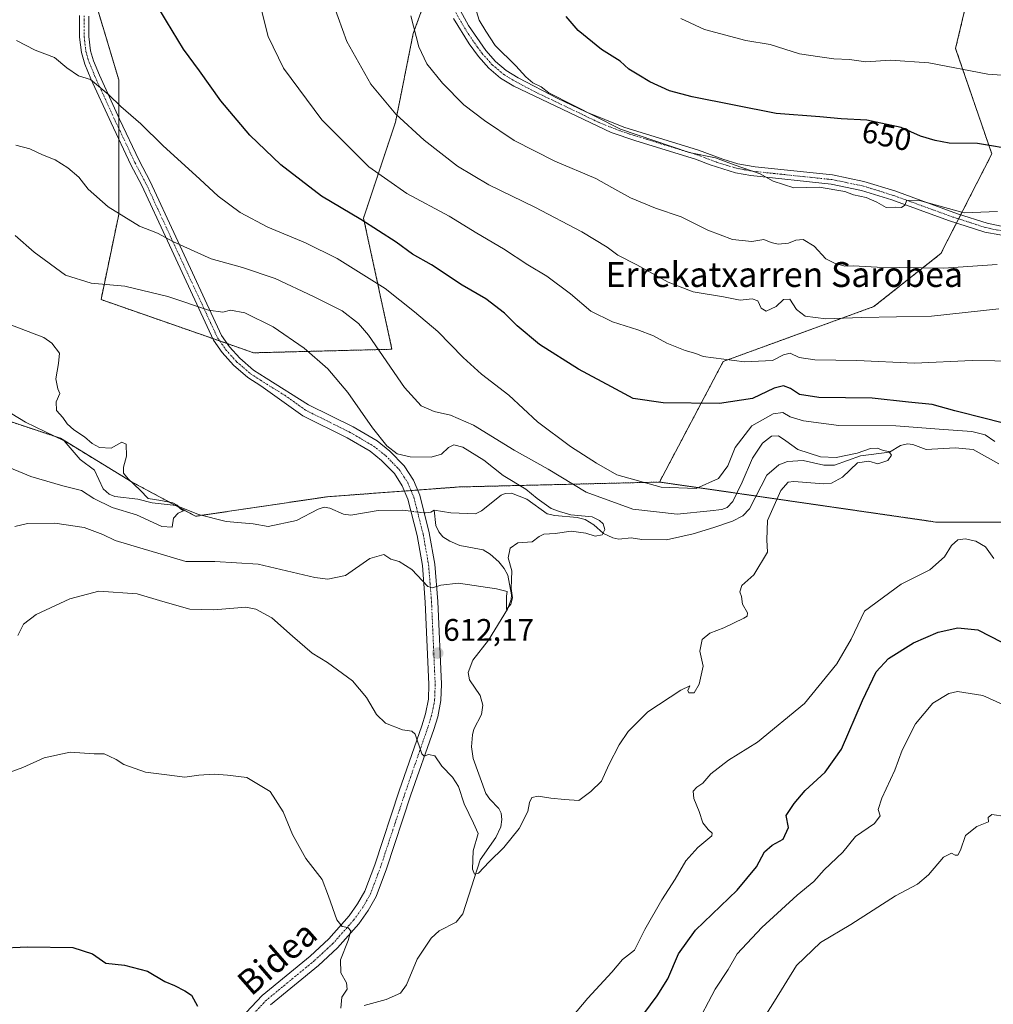
# Model space of a CAD drawing. Units: metres. Extents: x 586430 to 589846, y 4772934 to 4775292.
# Drawn here: x 589340 to 589653, y 4773720 to 4774037 of the extents above; entities that cross this region are included whole.
import ezdxf
from ezdxf.enums import TextEntityAlignment as Align

# ---------------------------------------------------------------- set-up
doc = ezdxf.new("R2010")
doc.units = ezdxf.units.M
doc.header["$MEASUREMENT"] = 0
doc.linetypes.add('TRAZO_Y_PUNTO', pattern=[1, 0.5, -0.25, 0, -0.25])
doc.linetypes.add('TRAZOS', pattern=[0.75, 0.5, -0.25])
for name, color, linetype, lineweight in [('Arbolado forestal', 92, 'TRAZOS', 0), ('Arbolado forestal CxS', 92, 'Continuous', 0), ('Camino', 19, 'Continuous', 0), ('Camino Cxs', 19, 'Continuous', 0), ('Camino eje', 39, 'TRAZO_Y_PUNTO', 13), ('Carátula', 7, 'Continuous', 5), ('Corriente natural lineal', 142, 'Continuous', 13), ('Corriente natural lineal oculto', 19, 'TRAZO_Y_PUNTO', 13), ('Curva de nivel maestra', 36, 'Continuous', 30), ('Curva de nivel normal', 36, 'Continuous', 0), ('Punto de cota en terreno', 7, 'Continuous', 0), ('Rótulo de curva de nivel directora', 19, 'Continuous', 0), ('Rótulo de punto de cota en terreno', 19, 'Continuous', 0), ('Texto cartográfico', 19, 'Continuous', 0)]:
    doc.layers.add(name, color=color, linetype=linetype, lineweight=lineweight)
doc.styles.add('Arial', font='txt', dxfattribs={"height": 0.2})

# ---------------------------------------------------------------- blocks, each defined once
blk = doc.blocks.new('*U150')
at = {"layer": 'Arbolado forestal CxS', "color": 92, "linetype": 'Continuous', "lineweight": 0}
for points in [[(589475.39, 4774057.17, 642.33), (589466.27, 4774032.11, 639.82), (589460.57, 4774003.63, 634.5), (589450.32, 4773972.86, 625.04), (589459.43, 4773930.71, 615.86), (589415, 4773929.57, 608.33), (589406.81, 4773932.42, 608.03), (589366.01, 4773946.66, 608.22), (589371.7, 4773974, 614.94), (589371.7, 4774017.3, 620.91), (589364.87, 4774040.08, 622.66)], [(589301.19, 4773919.37, 601.88), (589352.94, 4773902.11, 603.9), (589375.98, 4773888.04, 604.93), (589396.37, 4773877.06, 605.41), (589438.72, 4773883.33, 607.2), (589481.07, 4773886.47, 608.54), (589545.37, 4773888.04, 620.29), (589634.06, 4773875.21, 618.94), (589707.77, 4773875.21, 620.77), (589756.5, 4773875.45, 623.62), (589792.52, 4773890.99, 625.79), (589808.05, 4773918.52, 627.12), (589824.29, 4773971.48, 631.43), (589832.42, 4773978.28, 631.56), (589845.63, 4772978.15, 803.89)]]:
    blk.add_polyline3d(points, dxfattribs=at)
blk = doc.blocks.new('*U162')
at = {"layer": 'Curva de nivel normal', "color": 36, "linetype": 'Continuous', "lineweight": 0}
blk.add_polyline3d([(589336.71, 4773938.68, 605), (589347.62, 4773934.45, 605), (589350.18, 4773932.71, 605), (589352.69, 4773929.5, 605), (589352.35, 4773926.16, 605), (589351.44, 4773921.22, 605), (589352.08, 4773918.02, 605), (589352.79, 4773916.49, 605), (589351.58, 4773913.87, 605), (589351.68, 4773911.02, 605), (589353.72, 4773908.82, 605), (589355.18, 4773906.72, 605), (589357.29, 4773904.78, 605), (589360.68, 4773902.57, 605), (589363.18, 4773900.38, 605), (589365.55, 4773899.13, 605), (589369.22, 4773898.96, 605), (589372.71, 4773900.81, 605), (589374.08, 4773900.17, 605), (589374.22, 4773896.36, 605), (589373.21, 4773892.86, 605), (589373.23, 4773890.94, 605), (589374.76, 4773889.12, 605), (589378.6, 4773885.41, 605), (589381.17, 4773882.75, 605), (589385.19, 4773882.11, 605), (589389.04, 4773881.36, 605), (589390.48, 4773880.67, 605), (589391.45, 4773879.51, 605), (589392.52, 4773878.83, 605), (589390.77, 4773878.1, 605), (589389.28, 4773876.41, 605), (589388.85, 4773873.52, 605), (589385.52, 4773873.75, 605), (589377.45, 4773877.56, 605), (589369.55, 4773879.88, 605), (589363.7, 4773882.74, 605), (589359.76, 4773885.37, 605), (589353.75, 4773886.83, 605), (589343.42, 4773889.84, 605), (589333.98, 4773893.8, 605)], dxfattribs=at)
blk = doc.blocks.new('*U170')
at = {"layer": 'Curva de nivel normal', "color": 36, "linetype": 'Continuous', "lineweight": 0}
blk.add_polyline3d([(589465.46, 4774037.85, 640), (589468.09, 4774027.85, 640), (589470.66, 4774022.44, 640), (589475.63, 4774016.16, 640), (589482.53, 4774009.2, 640), (589489.2, 4774004.25, 640), (589498.65, 4773997.73, 640), (589511.79, 4773991.1, 640), (589524.96, 4773985.6, 640), (589530.04, 4773982.68, 640), (589536.06, 4773979.37, 640), (589544.08, 4773976.06, 640), (589552.3, 4773973.28, 640), (589560.89, 4773968.97, 640), (589568.87, 4773965.93, 640), (589575.01, 4773965.36, 640), (589578.91, 4773965.96, 640), (589581.21, 4773965, 640), (589583.51, 4773964.44, 640), (589586.76, 4773964.82, 640), (589589.18, 4773965.78, 640), (589591.5, 4773965.92, 640), (589595, 4773963.88, 640), (589598.77, 4773959.71, 640), (589601.53, 4773958.39, 640), (589604.88, 4773957.42, 640), (589607.58, 4773957.54, 640), (589615.3, 4773957.1, 640), (589636.63, 4773956.73, 640), (589653.8, 4773957.94, 640)], dxfattribs=at)
blk = doc.blocks.new('*U180')
at = {"layer": 'Curva de nivel normal', "color": 36, "linetype": 'Continuous', "lineweight": 0}
for points in [[(589654.37, 4773943.66, 635), (589632.72, 4773941.29, 635), (589610.28, 4773940.91, 635), (589598.81, 4773940.5, 635), (589592.14, 4773941.32, 635), (589589.36, 4773943.51, 635), (589587.25, 4773946.75, 635), (589585.21, 4773946.65, 635), (589582.88, 4773944.42, 635), (589579.67, 4773942.98, 635), (589578.04, 4773943.96, 635), (589577, 4773946.31, 635), (589575.11, 4773946.96, 635), (589571.27, 4773946.51, 635), (589565.88, 4773947.52, 635), (589556.21, 4773949.2, 635), (589548.17, 4773952.28, 635), (589538.07, 4773957.82, 635), (589532, 4773960.97, 635), (589528.52, 4773963.5, 635), (589520.45, 4773968.4, 635), (589505.34, 4773976.39, 635), (589490.54, 4773983.57, 635), (589480.54, 4773989.58, 635), (589469.76, 4773997.9, 635), (589460.64, 4774006.22, 635), (589452.68, 4774015.89, 635), (589444.99, 4774029.54, 635), (589440.76, 4774041.16, 635)], [(589569.61, 4773701.13, 635), (589582.32, 4773721.27, 635), (589589.39, 4773732.71, 635), (589597.09, 4773740.12, 635), (589606.87, 4773745.9, 635), (589621.14, 4773755.12, 635), (589628.26, 4773758.86, 635), (589631.8, 4773761.86, 635), (589636.58, 4773767.56, 635), (589639.21, 4773768.86, 635), (589640.35, 4773768.21, 635), (589641.19, 4773768.22, 635), (589642.03, 4773769.77, 635), (589643.66, 4773774.46, 635), (589647.35, 4773777.43, 635), (589651, 4773778.9, 635), (589650.98, 4773780.28, 635), (589652.12, 4773781.27, 635), (589656.54, 4773780.56, 635)]]:
    blk.add_polyline3d(points, dxfattribs=at)
blk = doc.blocks.new('*U191')
at = {"layer": 'Curva de nivel normal', "color": 36, "linetype": 'Continuous', "lineweight": 0}
blk.add_polyline3d([(589338.3, 4773873.8, 610), (589342.41, 4773874.68, 610), (589351.22, 4773874.87, 610), (589360.55, 4773873.4, 610), (589366.55, 4773871.17, 610), (589370.51, 4773869.26, 610), (589393.22, 4773862.57, 610), (589402.52, 4773862.57, 610), (589416.44, 4773861.65, 610), (589434.69, 4773857.43, 610), (589438.81, 4773856.85, 610), (589444.54, 4773858.06, 610), (589452.38, 4773863.46, 610), (589456.84, 4773864.8, 610), (589459.06, 4773863.27, 610), (589461.72, 4773862.57, 610), (589465.78, 4773860, 610), (589470.92, 4773854.48, 610), (589472.45, 4773854.04, 610), (589475.1, 4773854.95, 610), (589480.86, 4773855.57, 610), (589493.02, 4773853.77, 610), (589496.44, 4773852.84, 610), (589496.25, 4773851.34, 610), (589496.27, 4773847.13, 610), (589497.67, 4773848.86, 610), (589498.12, 4773850.9, 610), (589497.76, 4773853.89, 610), (589497.9, 4773859.55, 610), (589496.72, 4773863.75, 610), (589497.37, 4773866.85, 610), (589499.88, 4773868.49, 610), (589504.47, 4773868.88, 610), (589506.68, 4773870.54, 610), (589508.26, 4773871.31, 610), (589511.88, 4773871.52, 610), (589516.96, 4773872.27, 610), (589521.69, 4773871.66, 610), (589524.74, 4773870.71, 610), (589526.96, 4773871.11, 610), (589527.86, 4773872.85, 610), (589527.32, 4773874.64, 610), (589526.1, 4773875.72, 610), (589523.75, 4773876.83, 610), (589516.86, 4773877.54, 610), (589513.29, 4773878.62, 610), (589510.59, 4773879.57, 610), (589506.13, 4773882.77, 610), (589502.42, 4773885.73, 610), (589495.15, 4773890.12, 610), (589488.93, 4773895.1, 610), (589482.26, 4773899.26, 610), (589479.31, 4773900.03, 610), (589477.62, 4773899.12, 610), (589475.31, 4773897.03, 610), (589472.08, 4773896.09, 610), (589465.33, 4773896.14, 610), (589461.13, 4773897.1, 610), (589457.75, 4773899.72, 610), (589453.17, 4773905.46, 610), (589445.27, 4773916.82, 610), (589438.88, 4773924.43, 610), (589431.29, 4773931.04, 610), (589421.32, 4773937.96, 610), (589412.22, 4773942.4, 610), (589407.55, 4773943.28, 610), (589405.13, 4773942.62, 610), (589400.53, 4773943.28, 610), (589387.46, 4773947.61, 610), (589373.7, 4773950.97, 610), (589362.86, 4773951.94, 610), (589354.59, 4773954.55, 610), (589344.5, 4773961.85, 610), (589338.4, 4773967.24, 610)], dxfattribs=at)
blk = doc.blocks.new('*U213')
at = {"layer": 'Curva de nivel normal', "color": 36, "linetype": 'Continuous', "lineweight": 0}
blk.add_polyline3d([(589653.9, 4773974.96, 645), (589643.21, 4773974.58, 645), (589628.87, 4773978.5, 645), (589624.84, 4773978.61, 645), (589624.15, 4773977.04, 645), (589623.07, 4773976.21, 645), (589621.03, 4773976.32, 645), (589618.15, 4773976.28, 645), (589615.16, 4773977.94, 645), (589611.72, 4773979.45, 645), (589607.67, 4773980.3, 645), (589604.88, 4773981.42, 645), (589596.65, 4773982.77, 645), (589588.54, 4773982.54, 645), (589581.9, 4773984.67, 645), (589577.72, 4773987.06, 645), (589569.37, 4773989.99, 645), (589563.33, 4773992.23, 645), (589554.88, 4773993.9, 645), (589532.88, 4774001.47, 645), (589509.78, 4774013.09, 645), (589507.36, 4774015, 645), (589504.71, 4774016.35, 645), (589502.42, 4774018.19, 645), (589499.25, 4774021.75, 645), (589492.64, 4774028.32, 645), (589489.56, 4774032.86, 645), (589487.44, 4774036.4, 645), (589486.59, 4774039.18, 645)], dxfattribs=at)
blk = doc.blocks.new('*U224')
at = {"layer": 'Curva de nivel normal', "color": 36, "linetype": 'Continuous', "lineweight": 0}
blk.add_polyline3d([(589726.2, 4774037.87, 655), (589718.2, 4774034.04, 655), (589710.53, 4774030.2, 655), (589695.2, 4774024.92, 655), (589685.2, 4774020.87, 655), (589676.39, 4774018.96, 655), (589664.51, 4774018.15, 655), (589650.82, 4774019.12, 655), (589631.86, 4774022.68, 655), (589619.6, 4774023.62, 655), (589611.61, 4774023.09, 655), (589606.37, 4774023.84, 655), (589601.42, 4774024.02, 655), (589596.87, 4774024.66, 655), (589590.35, 4774025.66, 655), (589580.89, 4774028.57, 655), (589573.11, 4774029.88, 655), (589559.85, 4774033.47, 655), (589552.22, 4774036.99, 655)], dxfattribs=at)
blk = doc.blocks.new('*U242')
at = {"layer": 'Curva de nivel maestra', "color": 36, "linetype": 'Continuous', "lineweight": 30}
blk.add_polyline3d([(589660.21, 4773994.72, 650), (589647.54, 4773996.82, 650), (589638.38, 4773996.96, 650), (589633.87, 4773997.8, 650), (589629.17, 4773999.14, 650), (589622.99, 4774001.96, 650), (589611.96, 4774004.26, 650), (589603.68, 4774004.74, 650), (589596.83, 4774005.36, 650), (589582.82, 4774006.45, 650), (589555.82, 4774011.76, 650), (589548.56, 4774013.71, 650), (589542.25, 4774016.59, 650), (589538.74, 4774018.8, 650), (589535.56, 4774020.68, 650), (589532.74, 4774023.23, 650), (589526.74, 4774026.98, 650), (589519.22, 4774033.09, 650), (589515.35, 4774037.66, 650)], dxfattribs=at)
blk = doc.blocks.new('5PATER')
at = {"layer": 'Carátula', "linetype": 'Continuous', "lineweight": 5}
h = blk.add_hatch(color=250, dxfattribs=at)
edge = h.paths.add_edge_path()
edge.add_ellipse((0, 0.01), major_axis=(-1.33, -1.34), ratio=0.999422, start_angle=0, end_angle=360)

msp = doc.modelspace()

# ---------------------------------------------------------------- linework, layer by layer
at = {"layer": 'Arbolado forestal', "color": 92, "linetype": 'TRAZOS', "lineweight": 0}
for points in [[(589545.37, 4773888.04, 620.29), (589565.85, 4773926.8, 629.63), (589614.19, 4773944.41, 635.89), (589635.78, 4773961.5, 641.21), (589640.77, 4773971.27, 644.04), (589641.45, 4773972.6, 644.31), (589642.13, 4773973.93, 644.56), (589652.1, 4773993.45, 649.32), (589640.49, 4774027.37, 656.32), (589651.26, 4774072.88, 664.9), (589649.9, 4774108.91, 667.92)], [(589545.37, 4773888.04, 620.29), (589565.85, 4773926.8, 629.63), (589614.19, 4773944.41, 635.89), (589635.78, 4773961.5, 641.21), (589640.77, 4773971.27, 644.04), (589641.45, 4773972.6, 644.31), (589642.13, 4773973.93, 644.56), (589652.1, 4773993.45, 649.32), (589640.49, 4774027.37, 656.32), (589651.26, 4774072.88, 664.9), (589649.9, 4774108.91, 667.92)], [(589473.46, 4774051.88, 642.19), (589466.27, 4774032.11, 639.82), (589460.57, 4774003.63, 634.5), (589450.32, 4773972.86, 625.04), (589459.43, 4773930.71, 615.86), (589415, 4773929.57, 608.33), (589406.81, 4773932.43, 608.03), (589406.55, 4773932.51, 608.01), (589404.15, 4773933.35, 608), (589401.89, 4773934.14, 608.06), (589366.01, 4773946.66, 608.22), (589371.7, 4773974, 614.94), (589371.7, 4773998.19, 618.36), (589371.7, 4774001.7, 618.81), (589371.7, 4774005.23, 619.3), (589371.7, 4774017.3, 620.91), (589364.87, 4774040.08, 622.66)], [(589473.46, 4774051.88, 642.19), (589466.27, 4774032.11, 639.82), (589460.57, 4774003.63, 634.5), (589450.32, 4773972.86, 625.04), (589459.43, 4773930.71, 615.86), (589415, 4773929.57, 608.33), (589406.81, 4773932.43, 608.03), (589406.55, 4773932.51, 608.01), (589404.15, 4773933.35, 608), (589401.89, 4773934.14, 608.06), (589366.01, 4773946.66, 608.22), (589371.7, 4773974, 614.94), (589371.7, 4773998.19, 618.36), (589371.7, 4774001.7, 618.81), (589371.7, 4774005.23, 619.3), (589371.7, 4774017.3, 620.91), (589364.87, 4774040.08, 622.66)], [(589545.37, 4773888.04, 620.29), (589576.4, 4773883.55, 612.84), (589634.06, 4773875.21, 618.94), (589657.36, 4773875.21, 618.05), (589707.77, 4773875.21, 620.77), (589756.5, 4773875.45, 623.62), (589763.18, 4773878.33, 623.26), (589767.88, 4773880.36, 623.57), (589792.51, 4773890.99, 625.79), (589793.91, 4773893.45, 625.64), (589797.18, 4773899.25, 626.37), (589798.18, 4773901.02, 626.4), (589799.17, 4773902.79, 626.4), (589804.86, 4773912.87, 626.62), (589808.05, 4773918.52, 627.12), (589822.99, 4773967.25, 631.12), (589824.29, 4773971.48, 631.43), (589832.42, 4773978.28, 631.56)], [(589302.84, 4773918.82, 601.88), (589351.47, 4773902.61, 603.67), (589352.94, 4773902.11, 603.9), (589375.98, 4773888.04, 604.93), (589389.97, 4773880.51, 605.11), (589396.37, 4773877.06, 605.41), (589398.38, 4773877.36, 605.42)], [(589302.84, 4773918.82, 601.88), (589351.47, 4773902.61, 603.67), (589352.94, 4773902.11, 603.9), (589375.98, 4773888.04, 604.93), (589389.97, 4773880.51, 605.11), (589396.37, 4773877.06, 605.41), (589398.38, 4773877.36, 605.42)], [(589398.38, 4773877.36, 605.42), (589438.72, 4773883.33, 607.2), (589463.46, 4773885.17, 607.65), (589465.56, 4773885.32, 607.67), (589467.67, 4773885.48, 607.81), (589481.07, 4773886.47, 608.54), (589545.37, 4773888.04, 620.29)], [(589398.38, 4773877.36, 605.42), (589438.72, 4773883.33, 607.2), (589463.46, 4773885.17, 607.65), (589465.56, 4773885.32, 607.67), (589467.67, 4773885.48, 607.81), (589481.07, 4773886.47, 608.54), (589545.37, 4773888.04, 620.29)]]:
    msp.add_polyline3d(points, dxfattribs=at)
at = {"layer": 'Arbolado forestal CxS', "color": 92, "linetype": 'Continuous', "lineweight": 0}
for points in [[(589831.04, 4774082.81, 658.62), (589832.42, 4773978.28, 631.56), (589824.29, 4773971.48, 631.43), (589808.05, 4773918.52, 627.12), (589792.52, 4773890.99, 625.79), (589756.5, 4773875.45, 623.62), (589707.77, 4773875.21, 620.77), (589634.06, 4773875.21, 618.94), (589545.37, 4773888.04, 620.29), (589565.85, 4773926.8, 629.63), (589614.19, 4773944.41, 635.89), (589635.78, 4773961.5, 641.21), (589652.1, 4773993.45, 649.32), (589640.49, 4774027.37, 656.32), (589651.26, 4774072.88, 664.9)], [(589651.26, 4774072.88, 664.9), (589640.49, 4774027.37, 656.32), (589652.1, 4773993.45, 649.32), (589635.78, 4773961.5, 641.21), (589614.19, 4773944.41, 635.89), (589565.85, 4773926.8, 629.63), (589545.37, 4773888.04, 620.29), (589481.07, 4773886.47, 608.54), (589438.72, 4773883.33, 607.2), (589396.37, 4773877.06, 605.41), (589375.98, 4773888.04, 604.93), (589352.94, 4773902.11, 603.9), (589301.19, 4773919.37, 601.88)], [(589364.87, 4774040.08, 622.66), (589371.7, 4774017.3, 620.91), (589371.7, 4773974, 614.94), (589366.01, 4773946.66, 608.22), (589406.81, 4773932.42, 608.03), (589415, 4773929.57, 608.33), (589459.43, 4773930.71, 615.86), (589450.32, 4773972.86, 625.04), (589460.57, 4774003.63, 634.5), (589466.27, 4774032.11, 639.82), (589475.39, 4774057.17, 642.33)]]:
    msp.add_polyline3d(points, dxfattribs=at)
at = {"layer": 'Camino', "color": 19, "linetype": 'Continuous', "lineweight": 0}
for points in [[(589479.63, 4774042.71, 643.4), (589484.01, 4774034.77, 643.83), (589489.58, 4774026.66, 644.32), (589492.71, 4774023.18, 644.27), (589496.12, 4774020.27, 644.37), (589500.03, 4774017.92, 644.56), (589512.73, 4774011.28, 644.94), (589521.73, 4774006.94, 645.05), (589533.97, 4774002.03, 645.37), (589557.9, 4773994.62, 645.42), (589565.69, 4773991.74, 645.1), (589570.49, 4773990.32, 645.09), (589576.08, 4773989.31, 645.37), (589600.95, 4773986.7, 646.02), (589611.04, 4773984.64, 645.5), (589620.92, 4773981.58, 645.39), (589641.08, 4773974.26, 644.67), (589650.57, 4773971.26, 643.87), (589655.06, 4773970.25, 643.33)], [(589410.95, 4773715.79, 623.74), (589417.73, 4773723.06, 622.94), (589433.19, 4773735.77, 621.14), (589439.12, 4773741.25, 620.43), (589445.65, 4773748.65, 619.76), (589448.43, 4773752.55, 619.26), (589450.75, 4773756.63, 618.93), (589453.91, 4773765.08, 618.5), (589461.77, 4773788.8, 616.7), (589469.05, 4773809.75, 614.23), (589470.26, 4773813.61, 613.52), (589471.17, 4773818.3, 612.99), (589471.33, 4773823.05, 612.6), (589470.16, 4773849.44, 610.28), (589469.22, 4773861.2, 609.26), (589467.5, 4773870.87, 608.09), (589464.57, 4773882.52, 607.45), (589462.77, 4773886.82, 607.82), (589460.22, 4773890.78, 608.34), (589456.12, 4773895.01, 609), (589452.4, 4773897.93, 608.97), (589445.09, 4773902.22, 608.29), (589430.85, 4773909.32, 608), (589417.35, 4773918.91, 607.59), (589413.15, 4773921.62, 607.47), (589408.55, 4773925.58, 607.6), (589404.92, 4773929.62, 607.79), (589402.11, 4773933.66, 607.98), (589387.31, 4773965.53, 614.66), (589379.08, 4773983.32, 616.99), (589375.57, 4773989.99, 617.62), (589369.24, 4774003.41, 618.83), (589362.73, 4774017.62, 620.05), (589360.77, 4774022.35, 620.43), (589359.68, 4774026.03, 620.83), (589359.09, 4774031, 621.32), (589359.11, 4774037.95, 621.94)], [(589362.11, 4774037.76, 622.26), (589362.09, 4774031.17, 621.68), (589362.63, 4774026.63, 621.2), (589363.6, 4774023.35, 620.89), (589365.48, 4774018.82, 620.47), (589371.96, 4774004.67, 619.25), (589378.25, 4773991.33, 618.09), (589381.77, 4773984.65, 617.63), (589389.99, 4773966.86, 615.43), (589404.72, 4773935.16, 608.3), (589407.27, 4773931.48, 608.01), (589410.56, 4773927.83, 607.84), (589414.95, 4773924.03, 607.69), (589419.03, 4773921.39, 607.8), (589432.64, 4773912.9, 608.29), (589447, 4773905.74, 608.77), (589454.66, 4773901.25, 609.75), (589458.81, 4773897.99, 609.86), (589463.37, 4773893.27, 608.55), (589466.33, 4773888.69, 607.81), (589468.37, 4773883.79, 607.86), (589471.42, 4773871.71, 607.79), (589473.2, 4773861.71, 609.03), (589474.15, 4773849.68, 610.49), (589475.33, 4773823.07, 612.48), (589475.15, 4773817.85, 612.92), (589474.14, 4773812.62, 613.39), (589472.85, 4773808.5, 613.82), (589465.56, 4773787.51, 616.25), (589457.68, 4773763.75, 618.23), (589454.38, 4773754.94, 618.75), (589451.81, 4773750.39, 619.12), (589448.78, 4773746.15, 619.58), (589441.98, 4773738.45, 620.23), (589435.82, 4773732.76, 620.96), (589420.48, 4773720.14, 622.99)], [(589659.53, 4773966.64, 642.27), (589649.85, 4773968.34, 643.27), (589638.21, 4773972.09, 644.17), (589619.97, 4773978.73, 645.07), (589610.29, 4773981.73, 644.96), (589600.49, 4773983.74, 645.32), (589574.66, 4773986.48, 644.69), (589569.76, 4773987.41, 644.48), (589561.6, 4773989.98, 644.33), (589556.92, 4773991.78, 644.65), (589537.8, 4773997.62, 644.51), (589529.83, 4774000.32, 644.35), (589498.6, 4774015.27, 643.96), (589494.36, 4774017.82, 643.8), (589490.61, 4774021.03, 643.69), (589487.25, 4774024.76, 643.53), (589484.22, 4774028.88, 643.54), (589479.25, 4774036.93, 643.11)]]:
    msp.add_polyline3d(points, dxfattribs=at)
at = {"layer": 'Camino Cxs', "color": 19, "linetype": 'Continuous', "lineweight": 0}
for points in [[(589479.63, 4774042.71, 643.4), (589484.01, 4774034.77, 643.83), (589489.58, 4774026.66, 644.32), (589492.71, 4774023.18, 644.27), (589496.12, 4774020.27, 644.37), (589500.03, 4774017.92, 644.56), (589512.73, 4774011.28, 644.94), (589521.73, 4774006.94, 645.05), (589533.97, 4774002.03, 645.37), (589557.9, 4773994.62, 645.42), (589565.69, 4773991.74, 645.1), (589570.49, 4773990.32, 645.09), (589576.08, 4773989.31, 645.37), (589600.95, 4773986.7, 646.02), (589611.04, 4773984.64, 645.5), (589620.92, 4773981.58, 645.39), (589641.08, 4773974.26, 644.67), (589650.57, 4773971.26, 643.87), (589655.06, 4773970.25, 643.33)], [(589410.95, 4773715.79, 623.74), (589417.73, 4773723.06, 622.94), (589433.19, 4773735.77, 621.14), (589439.12, 4773741.25, 620.43), (589445.65, 4773748.65, 619.76), (589448.43, 4773752.55, 619.26), (589450.75, 4773756.63, 618.93), (589453.91, 4773765.08, 618.5), (589461.77, 4773788.8, 616.7), (589469.05, 4773809.75, 614.23), (589470.26, 4773813.61, 613.52), (589471.17, 4773818.3, 612.99), (589471.33, 4773823.05, 612.6), (589470.16, 4773849.44, 610.28), (589469.22, 4773861.2, 609.26), (589467.5, 4773870.87, 608.09), (589464.57, 4773882.52, 607.45), (589462.77, 4773886.82, 607.82), (589460.22, 4773890.78, 608.34), (589456.12, 4773895.01, 609), (589452.4, 4773897.93, 608.97), (589445.09, 4773902.22, 608.29), (589430.85, 4773909.32, 608), (589417.35, 4773918.91, 607.59), (589413.15, 4773921.62, 607.47), (589408.55, 4773925.58, 607.6), (589404.92, 4773929.62, 607.79), (589402.11, 4773933.66, 607.98), (589387.31, 4773965.53, 614.66), (589379.08, 4773983.32, 616.99), (589375.57, 4773989.99, 617.62), (589369.24, 4774003.41, 618.83), (589362.73, 4774017.62, 620.05), (589360.77, 4774022.35, 620.43), (589359.68, 4774026.03, 620.83), (589359.09, 4774031, 621.32), (589359.11, 4774037.95, 621.94)], [(589362.11, 4774037.76, 622.26), (589362.09, 4774031.17, 621.68), (589362.63, 4774026.63, 621.2), (589363.6, 4774023.35, 620.89), (589365.48, 4774018.82, 620.47), (589371.96, 4774004.67, 619.25), (589378.25, 4773991.33, 618.09), (589381.77, 4773984.65, 617.63), (589389.99, 4773966.86, 615.43), (589404.72, 4773935.16, 608.3), (589407.27, 4773931.48, 608.01), (589410.56, 4773927.83, 607.84), (589414.95, 4773924.03, 607.69), (589419.03, 4773921.39, 607.8), (589432.64, 4773912.9, 608.29), (589447, 4773905.74, 608.77), (589454.66, 4773901.25, 609.75), (589458.81, 4773897.99, 609.86), (589463.37, 4773893.27, 608.55), (589466.33, 4773888.69, 607.81), (589468.37, 4773883.79, 607.86), (589471.42, 4773871.71, 607.79), (589473.2, 4773861.71, 609.03), (589474.15, 4773849.68, 610.49), (589475.33, 4773823.07, 612.48), (589475.15, 4773817.85, 612.92), (589474.14, 4773812.62, 613.39), (589472.85, 4773808.5, 613.82), (589465.56, 4773787.51, 616.25), (589457.68, 4773763.75, 618.23), (589454.38, 4773754.94, 618.75), (589451.81, 4773750.39, 619.12), (589448.78, 4773746.15, 619.58), (589441.98, 4773738.45, 620.23), (589435.82, 4773732.76, 620.96), (589420.48, 4773720.14, 622.99)], [(589659.53, 4773966.64, 642.27), (589649.85, 4773968.34, 643.27), (589638.21, 4773972.09, 644.17), (589619.97, 4773978.73, 645.07), (589610.29, 4773981.73, 644.96), (589600.49, 4773983.74, 645.32), (589574.66, 4773986.48, 644.69), (589569.76, 4773987.41, 644.48), (589561.6, 4773989.98, 644.33), (589556.92, 4773991.78, 644.65), (589537.8, 4773997.62, 644.51), (589529.83, 4774000.32, 644.35), (589498.6, 4774015.27, 643.96), (589494.36, 4774017.82, 643.8), (589490.61, 4774021.03, 643.69), (589487.25, 4774024.76, 643.53), (589484.22, 4774028.88, 643.54), (589479.25, 4774036.93, 643.11)]]:
    msp.add_polyline3d(points, dxfattribs=at)
at = {"layer": 'Camino eje', "color": 39, "linetype": 'TRAZO_Y_PUNTO', "lineweight": 13}
for points in [[(589360.61, 4774037.86, 622.1), (589360.59, 4774031.09, 621.51), (589361.16, 4774026.33, 621), (589362.19, 4774022.85, 620.63), (589364.11, 4774018.22, 620.25), (589370.6, 4774004.04, 619.02), (589376.91, 4773990.66, 617.84), (589378.67, 4773987.33, 617.66), (589380.43, 4773983.99, 617.31), (589384.54, 4773975.09, 616.42), (589388.65, 4773966.2, 615.03), (589396.02, 4773950.35, 611.64), (589403.42, 4773934.41, 608.14), (589404.82, 4773932.39, 607.95), (589406.1, 4773930.55, 607.89), (589407.74, 4773928.73, 607.84), (589409.56, 4773926.71, 607.7), (589411.75, 4773924.81, 607.52), (589414.05, 4773922.83, 607.55), (589416.15, 4773921.47, 607.65), (589418.19, 4773920.15, 607.69), (589425, 4773915.91, 607.87), (589431.75, 4773911.11, 608.14), (589446.05, 4773903.98, 608.39), (589449.7, 4773901.84, 608.88), (589453.53, 4773899.59, 609.36), (589457.47, 4773896.5, 609.41), (589459.52, 4773894.39, 608.86), (589461.8, 4773892.03, 608.41), (589463.28, 4773889.74, 608.12), (589464.55, 4773887.76, 607.84), (589465.57, 4773885.31, 607.67), (589466.47, 4773883.16, 607.59), (589468, 4773877.12, 607.37), (589469.46, 4773871.29, 607.93), (589471.21, 4773861.46, 608.97), (589471.69, 4773855.44, 609.65), (589472.16, 4773849.56, 610.22), (589473.33, 4773823.06, 612.53), (589473.16, 4773818.08, 612.94), (589472.66, 4773815.46, 613.16), (589472.2, 4773813.12, 613.37), (589470.95, 4773809.13, 613.89), (589463.67, 4773788.16, 616.46), (589459.74, 4773776.3, 617.43), (589455.8, 4773764.42, 618.33), (589454.22, 4773760.19, 618.65), (589452.57, 4773755.79, 618.83), (589451.28, 4773753.51, 618.95), (589450.12, 4773751.47, 619.19), (589448.73, 4773749.52, 619.45), (589447.22, 4773747.4, 619.7), (589440.55, 4773739.85, 620.33), (589434.51, 4773734.27, 621.02), (589426.84, 4773727.96, 621.83), (589419.11, 4773721.6, 622.94), (589412.44, 4773714.46, 623.65)], [(589479.44, 4774039.82, 643.3), (589481.63, 4774035.85, 643.48), (589484.12, 4774031.83, 643.65), (589486.9, 4774027.77, 643.94), (589488.42, 4774025.71, 643.92), (589491.66, 4774022.11, 644.02), (589493.37, 4774020.65, 644.05), (589495.24, 4774019.05, 644.13), (589499.32, 4774016.6, 644.28), (589505.67, 4774013.28, 644.48), (589521.28, 4774005.8, 644.69), (589525.78, 4774003.63, 644.52), (589531.9, 4774001.18, 644.79), (589535.89, 4773999.83, 644.91), (589547.85, 4773996.12, 645.02), (589557.41, 4773993.2, 645.06), (589559.75, 4773992.3, 644.82), (589563.65, 4773990.86, 644.71), (589567.73, 4773989.58, 644.74), (589570.13, 4773988.87, 644.7), (589572.58, 4773988.4, 644.78), (589575.37, 4773987.9, 644.98), (589588.29, 4773986.53, 645.61), (589600.72, 4773985.22, 645.67), (589605.62, 4773984.22, 645.52), (589610.67, 4773983.19, 645.27), (589620.45, 4773980.16, 645.22), (589629.57, 4773976.84, 644.73), (589639.65, 4773973.18, 644.4), (589645.47, 4773971.3, 643.99), (589650.21, 4773969.8, 643.56), (589652.46, 4773969.3, 643.25), (589657.3, 4773968.45, 642.63)]]:
    msp.add_polyline3d(points, dxfattribs=at)
at = {"layer": 'Corriente natural lineal', "color": 142, "linetype": 'Continuous', "lineweight": 13}
for points in [[(589465.54, 4773878.66, 607.17), (589462.96, 4773878.97, 607.06), (589455.02, 4773878.9, 606.9), (589446.29, 4773877.38, 606.81), (589443.87, 4773877.69, 606.89), (589439.54, 4773879.69, 606.98), (589437.72, 4773879.99, 606.93), (589435.72, 4773879.33, 606.76), (589428.74, 4773875.64, 606.27), (589419.73, 4773873.75, 605.75), (589414.89, 4773874.67, 605.74), (589406.17, 4773875.37, 605.56), (589397.27, 4773877.64, 605.38), (589390.12, 4773880.49, 605.11), (589382.47, 4773881.35, 605.04), (589377.78, 4773882.52, 604.74), (589370.46, 4773883.38, 604.34), (589368.57, 4773884.17, 604.36), (589366.68, 4773885.86, 604.31), (589363.87, 4773891.9, 604.08), (589359.28, 4773895.3, 603.9), (589354.14, 4773901.33, 604.02), (589341.77, 4773907.24, 603.09), (589332.85, 4773912.63, 602.71)], [(589654.35, 4773893.9, 617.12), (589646.11, 4773898.53, 615.34), (589640.31, 4773899.02, 615.44), (589631.04, 4773898.47, 615.27), (589626.7, 4773900.16, 616.53), (589625.05, 4773900.37, 616.45), (589622.73, 4773899.78, 616.03), (589619.21, 4773897.62, 615.36), (589609.9, 4773896.45, 615.27), (589601.54, 4773893.43, 614.14), (589598.14, 4773893.47, 614.09), (589591.57, 4773894.92, 614.59), (589586.44, 4773894.69, 613.11), (589583.73, 4773893.54, 612.9), (589579.86, 4773890.31, 613.09), (589574.28, 4773879.39, 612.86), (589572.15, 4773877.24, 612.41), (589568.83, 4773875.49, 612.25), (589562.83, 4773873.45, 611.4), (589556.16, 4773871.37, 611.61), (589547.6, 4773869.45, 611.41), (589539.67, 4773869.62, 610.86), (589536.26, 4773870.15, 610.61), (589532.27, 4773869.74, 610.12), (589530.4, 4773870.1, 610.05), (589527.37, 4773871.55, 609.99), (589524.31, 4773874.26, 609.96), (589521.46, 4773875.97, 610.32), (589518.89, 4773876.71, 610.4), (589511.77, 4773877.25, 609.72), (589509.34, 4773877.85, 609.42), (589502.74, 4773882.55, 609.02), (589497.89, 4773884.51, 609.13), (589495.86, 4773884.38, 609.08), (589494.53, 4773883.86, 608.93), (589488.23, 4773878.79, 608.43), (589486.24, 4773877.87, 608.2), (589478.39, 4773878.13, 607.59), (589473, 4773879, 607.56)], [(589450.55, 4773719.84, 619.55), (589457.61, 4773721.85, 619.22), (589462.2, 4773723.89, 618.8), (589464.08, 4773726.48, 618.77), (589467.51, 4773734.78, 618.31), (589472.02, 4773741.47, 617.55), (589474.61, 4773743.82, 616.97), (589480.11, 4773746.68, 617.17), (589482.24, 4773749.33, 617.05), (589487.83, 4773766.67, 614.95), (589492.86, 4773773.8, 614.86), (589494.45, 4773777.29, 614.64), (589494.78, 4773779.66, 614.45), (589494.52, 4773781.7, 614.22), (589493.82, 4773783.21, 613.97), (589490.85, 4773786.12, 613.75), (589489.57, 4773787.96, 613.82), (589485.52, 4773799.25, 612.97), (589485.04, 4773803.03, 612.88), (589485.3, 4773806.87, 612.82), (589485.79, 4773808.68, 612.78), (589488.21, 4773813.34, 612.43), (589488.61, 4773816.33, 612.07), (589487.77, 4773819.46, 611.82), (589484.31, 4773824.5, 611.75), (589483.9, 4773826.87, 611.71), (589485.44, 4773830.77, 611.43), (589490.42, 4773837.23, 610.7), (589496.55, 4773847.19, 609.84), (589497.78, 4773850.3, 609.93), (589497.87, 4773851.8, 609.98), (589496.63, 4773858.17, 609.79), (589495.51, 4773860.28, 609.82), (589493.76, 4773862.39, 609.65), (589491.04, 4773864.88, 609.11), (589488.76, 4773866.26, 608.75), (589481.27, 4773867.67, 608.2), (589478.01, 4773869.05, 607.93), (589475.78, 4773870.49, 607.81), (589474.49, 4773872.06, 607.75), (589473.51, 4773874.11, 607.62), (589473, 4773879, 607.56)], [(589473, 4773879, 607.56), (589471.96, 4773878.33, 607.48), (589470.2, 4773878.11, 607.41), (589469.79, 4773878.16, 607.39)]]:
    msp.add_polyline3d(points, dxfattribs=at)
at = {"layer": 'Corriente natural lineal oculto', "color": 19, "linetype": 'TRAZO_Y_PUNTO', "lineweight": 13}
msp.add_polyline3d([(589469.79, 4773878.16, 607.39), (589465.54, 4773878.66, 607.17)], dxfattribs=at)
at = {"layer": 'Curva de nivel maestra', "color": 36, "linetype": 'Continuous', "lineweight": 30}
for points in [[(589657.9, 4773906.46, 625), (589650.43, 4773908.4, 625), (589640.28, 4773910.93, 625), (589632.99, 4773912.99, 625), (589625.33, 4773913.73, 625), (589613.66, 4773914.97, 625), (589596.53, 4773915.17, 625), (589590.31, 4773916.22, 625), (589587.4, 4773918.15, 625), (589585.21, 4773918.91, 625), (589582.21, 4773918.18, 625), (589575.22, 4773914.93, 625), (589564.66, 4773913.24, 625), (589546.53, 4773913.5, 625), (589536.96, 4773914.93, 625), (589530, 4773918.64, 625), (589519.34, 4773924.26, 625), (589506.85, 4773932.27, 625), (589499.64, 4773938.23, 625), (589495.64, 4773942.28, 625), (589489.61, 4773946.92, 625), (589482.02, 4773951.33, 625), (589472.15, 4773957.79, 625), (589466, 4773961.3, 625), (589460.8, 4773965.1, 625), (589449.43, 4773972.43, 625), (589436.83, 4773979.93, 625), (589423.78, 4773989.98, 625), (589413.76, 4773999.46, 625), (589404.46, 4774010.53, 625), (589397.61, 4774020.13, 625), (589392.47, 4774027.16, 625), (589386.99, 4774036.09, 625), (589382.96, 4774042.85, 625)], [(589540.3, 4773717.19, 625), (589544.65, 4773722.98, 625), (589548.03, 4773728.42, 625), (589551.52, 4773736.5, 625), (589556.96, 4773744.03, 625), (589570.31, 4773756.97, 625), (589576.49, 4773764.41, 625), (589579.14, 4773769.26, 625), (589581.58, 4773771.39, 625), (589585.07, 4773773.34, 625), (589586.79, 4773777.11, 625), (589586.06, 4773780.92, 625), (589588.59, 4773784.78, 625), (589592.15, 4773788.94, 625), (589598.54, 4773794.8, 625), (589603.88, 4773802.28, 625), (589610.54, 4773817.91, 625), (589614.97, 4773827.07, 625), (589618.93, 4773831.37, 625), (589626.97, 4773836.4, 625), (589634.88, 4773839.79, 625), (589641.21, 4773841.18, 625), (589647.57, 4773840.58, 625), (589655.32, 4773836.62, 625)], [(589332.64, 4773738.33, 625), (589342.55, 4773738.7, 625), (589356.91, 4773738.53, 625), (589363.3, 4773736.51, 625), (589367.5, 4773733.5, 625), (589373.53, 4773732.79, 625), (589380.89, 4773730.87, 625), (589386.55, 4773727.57, 625), (589389.55, 4773726.34, 625), (589392.89, 4773724.62, 625), (589395.04, 4773723.15, 625), (589396.95, 4773719.64, 625)]]:
    msp.add_polyline3d(points, dxfattribs=at)
at = {"layer": 'Curva de nivel normal', "color": 36, "linetype": 'Continuous', "lineweight": 0}
for points in [[(589417.39, 4774040.1, 630), (589419.7, 4774031.18, 630), (589424.62, 4774021.03, 630), (589436.9, 4774004.4, 630), (589452.07, 4773989.37, 630), (589464.23, 4773980.78, 630), (589477.78, 4773973.44, 630), (589486.66, 4773967.96, 630), (589495.3, 4773962.94, 630), (589503.11, 4773957.86, 630), (589509.15, 4773954.18, 630), (589516.76, 4773948.49, 630), (589523.3, 4773942.99, 630), (589530.26, 4773939.5, 630), (589538.44, 4773936.99, 630), (589543.41, 4773935.02, 630), (589547.7, 4773932.68, 630), (589553.6, 4773930.35, 630), (589557.06, 4773929.37, 630), (589559.43, 4773928.43, 630), (589572.68, 4773926.66, 630), (589581.68, 4773927.05, 630), (589585.18, 4773928.93, 630), (589587.38, 4773929.46, 630), (589590.28, 4773928.1, 630), (589595.3, 4773927.28, 630), (589608.74, 4773927.05, 630), (589627.29, 4773926.27, 630), (589645.75, 4773927.06, 630), (589667.69, 4773926.77, 630)], [(589338.9, 4774029.86, 620), (589344.9, 4774026.81, 620), (589351.02, 4774024.46, 620), (589355.04, 4774021.09, 620), (589358.82, 4774018.6, 620), (589362.62, 4774017.4, 620), (589368.53, 4774012.5, 620), (589372.4, 4774008.72, 620), (589378.74, 4774003.15, 620), (589385.85, 4773996.18, 620), (589397.73, 4773985.36, 620), (589403.58, 4773979.87, 620), (589410.72, 4773974.68, 620), (589419.62, 4773969.92, 620), (589431.65, 4773964.95, 620), (589441.8, 4773959.86, 620), (589457.23, 4773950.24, 620), (589466.71, 4773942.77, 620), (589474.14, 4773936.45, 620), (589482.29, 4773928.01, 620), (589488.21, 4773922.72, 620), (589496.95, 4773915.91, 620), (589506.17, 4773907.39, 620), (589516.78, 4773899.49, 620), (589525.16, 4773894.15, 620), (589531.62, 4773890.38, 620), (589545.93, 4773886.38, 620), (589557.18, 4773886, 620), (589564.33, 4773889.16, 620), (589567.36, 4773893.24, 620), (589569.66, 4773899.18, 620), (589575, 4773906.14, 620), (589581.89, 4773909.98, 620), (589585.02, 4773910.34, 620), (589587.36, 4773909.05, 620), (589591.62, 4773907.76, 620), (589603, 4773906.26, 620), (589621.29, 4773906.08, 620), (589635.15, 4773905, 620), (589645.64, 4773904.28, 620), (589649.94, 4773903.17, 620), (589653.07, 4773901.03, 620)], [(589339.24, 4773838.72, 615), (589341.08, 4773842.38, 615), (589345.18, 4773845.53, 615), (589355.99, 4773850.55, 615), (589365.31, 4773852.95, 615), (589377.66, 4773852.16, 615), (589385.89, 4773849.72, 615), (589394.55, 4773847.23, 615), (589402.22, 4773846.96, 615), (589412.55, 4773847.82, 615), (589415.68, 4773847.22, 615), (589420.89, 4773844.46, 615), (589427.46, 4773838.48, 615), (589433.87, 4773833.11, 615), (589438.75, 4773830.05, 615), (589446.8, 4773824.18, 615), (589451.3, 4773818.88, 615), (589454.52, 4773813.35, 615), (589457.32, 4773810.6, 615), (589462.79, 4773808.43, 615), (589465.84, 4773808.01, 615), (589466.94, 4773807.05, 615), (589469.07, 4773800.74, 615), (589469.74, 4773800.02, 615), (589471.17, 4773800.55, 615), (589473.18, 4773800.09, 615), (589475.44, 4773796.73, 615), (589478.88, 4773793.26, 615), (589480.84, 4773790.22, 615), (589482.68, 4773784.65, 615), (589485.67, 4773778.47, 615), (589487.13, 4773775.14, 615), (589485.53, 4773769.61, 615), (589485.33, 4773763.68, 615), (589485.98, 4773762.05, 615), (589487.24, 4773762.36, 615), (589490.62, 4773766.02, 615), (589495.42, 4773770.64, 615), (589500.35, 4773776.72, 615), (589503.12, 4773782.25, 615), (589503.67, 4773785.08, 615), (589504.41, 4773786.69, 615), (589506.38, 4773787.18, 615), (589510.51, 4773786.49, 615), (589514.83, 4773786.08, 615), (589519.42, 4773785.77, 615), (589523.28, 4773788.62, 615), (589526.78, 4773791.9, 615), (589529.06, 4773797.18, 615), (589532.38, 4773803.67, 615), (589535.32, 4773807.95, 615), (589538.07, 4773810.74, 615), (589541.67, 4773814.19, 615), (589552.22, 4773821.19, 615), (589555.11, 4773822.53, 615), (589554.48, 4773821.08, 615), (589554.8, 4773820.29, 615), (589556.49, 4773820.33, 615), (589558.07, 4773823.13, 615), (589559.36, 4773828.86, 615), (589558.32, 4773833.7, 615), (589559.13, 4773837.48, 615), (589561.54, 4773839.46, 615), (589565.99, 4773841.19, 615), (589572.48, 4773844.3, 615), (589573.5, 4773844.97, 615), (589573.59, 4773846.05, 615), (589572.08, 4773848.77, 615), (589571.7, 4773851.28, 615), (589571.16, 4773852.82, 615), (589571.85, 4773854.82, 615), (589575.64, 4773858.19, 615), (589580.08, 4773865.53, 615), (589579.82, 4773869.47, 615), (589580.06, 4773875.69, 615), (589584.39, 4773885.36, 615), (589586.7, 4773888.05, 615), (589588.56, 4773888.24, 615), (589598.19, 4773887.52, 615), (589600.65, 4773887.74, 615), (589604.11, 4773889.62, 615), (589608.94, 4773894.25, 615), (589612.64, 4773894.72, 615), (589615.49, 4773893.94, 615), (589618.72, 4773894.96, 615), (589619.84, 4773896.71, 615), (589619.03, 4773897.82, 615), (589617.25, 4773898.13, 615), (589615.41, 4773898.9, 615), (589613.14, 4773898.78, 615), (589608.83, 4773897.28, 615), (589602.09, 4773895.98, 615), (589597.07, 4773896.19, 615), (589589.84, 4773898.48, 615), (589585.97, 4773901.28, 615), (589583.56, 4773902.86, 615), (589581.4, 4773902.84, 615), (589578.41, 4773900.54, 615), (589575.21, 4773895.77, 615), (589571.98, 4773888, 615), (589568.95, 4773881.82, 615), (589567.16, 4773879.91, 615), (589565.38, 4773879.26, 615), (589561.64, 4773878.85, 615), (589551.05, 4773877.75, 615), (589536.78, 4773879.34, 615), (589521.84, 4773884.8, 615), (589509.6, 4773892.17, 615), (589498.65, 4773898.3, 615), (589485.67, 4773906.31, 615), (589478.26, 4773909.56, 615), (589473.04, 4773910.68, 615), (589468.85, 4773912.48, 615), (589463.49, 4773918.46, 615), (589451.9, 4773935.19, 615), (589448.65, 4773939, 615), (589443.41, 4773943.1, 615), (589434.3, 4773947.66, 615), (589421.89, 4773953.4, 615), (589411.42, 4773957, 615), (589401.37, 4773959.8, 615), (589389.3, 4773965.24, 615), (589384.12, 4773967.96, 615), (589378.31, 4773970.27, 615), (589368.27, 4773976.5, 615), (589361.89, 4773982.14, 615), (589358.92, 4773985.98, 615), (589355.37, 4773989.04, 615), (589351.26, 4773991.59, 615), (589347.22, 4773993.2, 615), (589343.16, 4773995.15, 615), (589338.62, 4773996.33, 615)], [(589652.8, 4773863.53, 620), (589650.12, 4773867.18, 620), (589647.03, 4773869.08, 620), (589643.54, 4773869.81, 620), (589641.21, 4773869.44, 620), (589639.21, 4773867.63, 620), (589636.88, 4773864.07, 620), (589632.21, 4773859.87, 620), (589623.02, 4773855.2, 620), (589611.21, 4773846.6, 620), (589606.91, 4773837.61, 620), (589602.32, 4773829.64, 620), (589591.95, 4773816.86, 620), (589576.83, 4773804.53, 620), (589567.53, 4773798.73, 620), (589561.91, 4773794.33, 620), (589559.34, 4773791.26, 620), (589557.38, 4773790, 620), (589556.23, 4773788.73, 620), (589556.38, 4773786.39, 620), (589558.11, 4773782.2, 620), (589559.33, 4773778.57, 620), (589561.02, 4773776.46, 620), (589562.34, 4773775.24, 620), (589562.22, 4773774.38, 620), (589557.74, 4773770.59, 620), (589553.79, 4773766.35, 620), (589550.43, 4773760.42, 620), (589546.17, 4773753.86, 620), (589540.66, 4773744.31, 620), (589537.33, 4773737.64, 620), (589533.5, 4773734.63, 620), (589530.04, 4773730.6, 620), (589522.31, 4773722.26, 620), (589514.34, 4773712.66, 620)], [(589655.7, 4773816.53, 630), (589649.26, 4773819.5, 630), (589641.14, 4773820.79, 630), (589638.27, 4773820.08, 630), (589633.19, 4773817.02, 630), (589627.64, 4773810.33, 630), (589623.31, 4773801.86, 630), (589620.96, 4773795.53, 630), (589616.78, 4773786.53, 630), (589615.64, 4773782.86, 630), (589616.23, 4773780.86, 630), (589614.42, 4773778.4, 630), (589608.29, 4773774.13, 630), (589604.23, 4773769.14, 630), (589598.3, 4773763.43, 630), (589594.9, 4773759.76, 630), (589589.54, 4773755.37, 630), (589578.21, 4773744.96, 630), (589570.32, 4773736.47, 630), (589567.44, 4773731.46, 630), (589563.21, 4773725.07, 630), (589556.7, 4773712.68, 630)], [(589443.06, 4773719.07, 620), (589443.39, 4773722.58, 620), (589445.06, 4773725.07, 620), (589444.86, 4773727.17, 620), (589443.08, 4773730.39, 620), (589442.9, 4773734.54, 620), (589445.42, 4773740.73, 620), (589446.21, 4773743.85, 620), (589445.28, 4773744.97, 620), (589443.43, 4773745.29, 620), (589441.75, 4773747.45, 620), (589439.06, 4773755.03, 620), (589437, 4773760.31, 620), (589431.83, 4773767.14, 620), (589427.52, 4773774.82, 620), (589424.48, 4773782.12, 620), (589420.34, 4773788.64, 620), (589412.8, 4773793.1, 620), (589406.58, 4773793.89, 620), (589402.36, 4773794.19, 620), (589397.47, 4773793.87, 620), (589392.89, 4773793.28, 620), (589387.13, 4773794.02, 620), (589380.31, 4773794.85, 620), (589373.28, 4773797.25, 620), (589370.92, 4773798.89, 620), (589368.63, 4773799.96, 620), (589367, 4773800.73, 620), (589363.78, 4773800.78, 620), (589356.1, 4773801.22, 620), (589347.7, 4773799.47, 620), (589340.89, 4773796.3, 620), (589332.89, 4773793.46, 620)]]:
    msp.add_polyline3d(points, dxfattribs=at)

# ---------------------------------------------------------------- block references
at = {"layer": 'Arbolado forestal CxS', "color": 92, "linetype": 'Continuous', "lineweight": 0}
msp.add_blockref('*U150', (0, 0), dxfattribs=at)
at = {"layer": 'Curva de nivel maestra', "color": 36, "linetype": 'Continuous', "lineweight": 30}
msp.add_blockref('*U242', (0, 0), dxfattribs=at)
at = {"layer": 'Curva de nivel normal', "color": 36, "linetype": 'Continuous', "lineweight": 0}
for name in ['*U213', '*U170', '*U180', '*U191', '*U162', '*U224']:
    msp.add_blockref(name, (0, 0), dxfattribs=at)
at = {"layer": 'Punto de cota en terreno', "linetype": 'Continuous', "lineweight": 0}
msp.add_blockref('5PATER', (589474.14, 4773833.09, 612.17), dxfattribs=at)

# ---------------------------------------------------------------- texts
at = {"layer": 'Rótulo de curva de nivel directora', "color": 19, "linetype": 'Continuous', "lineweight": 0, "style": 'Arial'}
msp.add_text('650', height=7, rotation=-11.7787, dxfattribs=at).set_placement((589618.37, 4773999.31), align=Align.MIDDLE_CENTER)
at = {"layer": 'Rótulo de punto de cota en terreno', "color": 19, "linetype": 'Continuous', "lineweight": 0, "style": 'Arial'}
msp.add_text('612,17', height=7, dxfattribs=at).set_placement((589475.9, 4773834.85), align=Align.BOTTOM_LEFT)
at = {"layer": 'Texto cartográfico', "color": 19, "linetype": 'Continuous', "lineweight": 0, "style": 'Arial'}
msp.add_text('Errekatxarren Sarobea', height=8, dxfattribs=at).set_placement((589585.45, 4773954.73), align=Align.MIDDLE_CENTER)
msp.add_text('Bidea', height=8, rotation=41.0388, dxfattribs=at).set_placement((589422.55, 4773735.17), align=Align.MIDDLE_CENTER)

doc.saveas('drawing.dxf')
